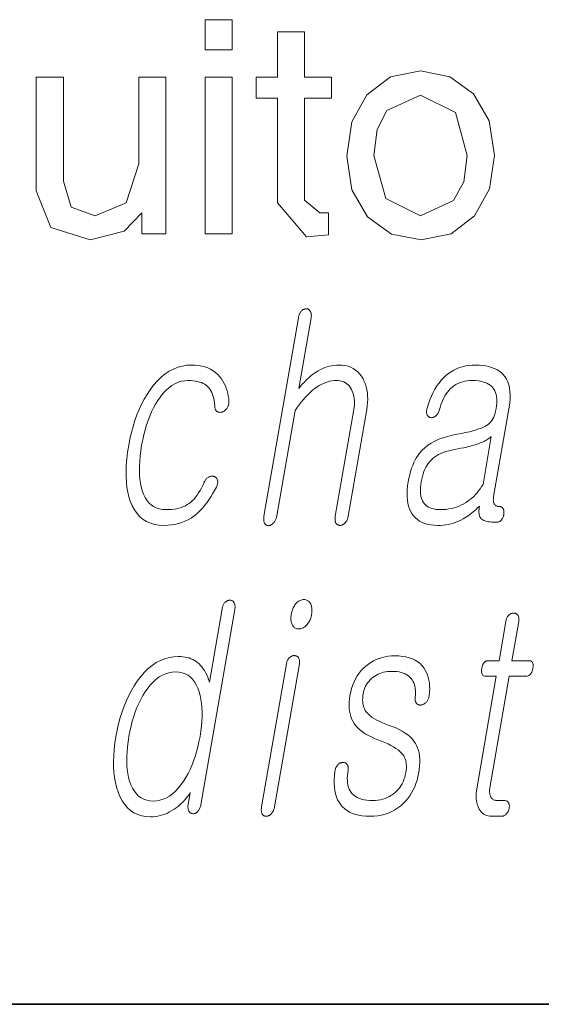
# Model space of a CAD drawing. Extents: x 0 to 218, y 0 to 297.
# Drawn here: x 119 to 122, y 10 to 15 of the extents above; entities that cross this region are included whole.
import ezdxf

# ---------------------------------------------------------------- set-up
doc = ezdxf.new("R2010")
doc.units = 0

msp = doc.modelspace()

# ---------------------------------------------------------------- linework, layer by layer
at = {"color": 7, "lineweight": 35}
msp.add_line((20, 10), (200, 10), dxfattribs=at)
msp.add_line((20, 10), (200, 10), dxfattribs=at)
at = {"color": 7, "lineweight": 13}
for points in [[(119.8868, 15.44), (120.0368, 15.44), (120.0368, 15.2733), (119.8868, 15.2733)], [(120.1702, 15.0066), (120.1702, 15.1233), (120.2868, 15.1233), (120.2868, 15.3733), (120.4368, 15.3733), (120.4368, 15.1233), (120.5868, 15.1233), (120.5868, 15.0066), (120.4368, 15.0066), (120.4368, 14.4428), (120.5212, 14.3733), (120.5702, 14.3733), (120.5702, 14.2514), (120.4485, 14.24), (120.2868, 14.4285), (120.2868, 15.0066)], [(118.9535, 15.1233), (119.1035, 15.1233), (119.1035, 14.5486), (119.1474, 14.4046), (119.279, 14.3566), (119.4511, 14.4288), (119.5202, 14.6441), (119.5202, 15.1233), (119.6702, 15.1233), (119.6702, 14.2566), (119.5368, 14.2566), (119.5368, 14.3733), (119.4392, 14.271), (119.2522, 14.2233), (119.0345, 14.2915), (118.9535, 14.4944)], [(119.8868, 15.1233), (120.0368, 15.1233), (120.0368, 14.2566), (119.8868, 14.2566)], [(120.6702, 14.6866), (120.6981, 14.8758), (120.7819, 15.0256), (120.9119, 15.1239), (121.0785, 15.1566), (121.2411, 15.1249), (121.372, 15.0298), (121.4581, 14.8813), (121.4868, 14.69), (121.4591, 14.5062), (121.3759, 14.3559), (121.247, 14.2564), (121.0819, 14.2233), (120.9177, 14.2552), (120.7858, 14.3509), (120.6991, 14.4992)], [(120.8202, 14.69), (120.8866, 14.4522), (121.0785, 14.3566), (121.2613, 14.4402), (121.3179, 14.5449), (121.3368, 14.69), (121.2712, 14.9277), (121.0785, 15.0233), (120.8915, 14.9374), (120.838, 14.8326)], [(120.4029, 13.793), (120.2126, 12.6972), (120.2118, 12.6923), (120.2113, 12.6877), (120.2111, 12.6832), (120.2111, 12.679), (120.2113, 12.675), (120.2117, 12.6713), (120.2125, 12.6677), (120.2134, 12.6644), (120.2146, 12.6612), (120.216, 12.6583), (120.2177, 12.6557), (120.2195, 12.6533), (120.2214, 12.6512), (120.2234, 12.6494), (120.2256, 12.6478), (120.2279, 12.6466), (120.2304, 12.6456), (120.233, 12.6449), (120.2357, 12.6445), (120.2386, 12.6443), (120.2414, 12.6447), (120.2441, 12.6454), (120.2468, 12.6462), (120.2495, 12.6473), (120.2521, 12.6486), (120.2548, 12.6501), (120.2573, 12.6518), (120.2599, 12.6538), (120.2624, 12.6559), (120.2649, 12.6583), (120.2676, 12.6615), (120.2701, 12.6649), (120.2725, 12.6685), (120.2746, 12.6722), (120.2765, 12.6762), (120.2783, 12.6803), (120.2798, 12.6847), (120.2812, 12.6892), (120.2823, 12.6939), (120.2833, 12.6987), (120.3845, 13.2816), (120.3957, 13.2974), (120.4068, 13.3124), (120.4179, 13.3265), (120.429, 13.3398), (120.44, 13.3524), (120.4509, 13.3641), (120.4618, 13.375), (120.4727, 13.3851), (120.4834, 13.3944), (120.4942, 13.4029), (120.5059, 13.4111), (120.5177, 13.4185), (120.5294, 13.4251), (120.5412, 13.4307), (120.553, 13.4355), (120.5648, 13.4394), (120.5766, 13.4425), (120.5883, 13.4447), (120.6002, 13.446), (120.612, 13.4464), (120.6235, 13.4459), (120.6343, 13.4444), (120.6444, 13.4419), (120.6539, 13.4384), (120.6627, 13.434), (120.6708, 13.4285), (120.6782, 13.422), (120.685, 13.4146), (120.6911, 13.4061), (120.6965, 13.3967), (120.701, 13.3877), (120.7048, 13.3783), (120.7078, 13.3684), (120.7102, 13.3581), (120.7118, 13.3473), (120.7127, 13.336), (120.7129, 13.3243), (120.7124, 13.3121), (120.7111, 13.2994), (120.7092, 13.2863), (120.6069, 12.6972), (120.6062, 12.6926), (120.6057, 12.6882), (120.6055, 12.6839), (120.6055, 12.6798), (120.6057, 12.6758), (120.6062, 12.672), (120.6069, 12.6683), (120.6078, 12.6648), (120.6089, 12.6615), (120.6103, 12.6583), (120.612, 12.656), (120.6138, 12.6538), (120.6158, 12.652), (120.6179, 12.6504), (120.6201, 12.649), (120.6224, 12.6479), (120.6249, 12.647), (120.6275, 12.6464), (120.6303, 12.646), (120.6332, 12.6459), (120.6361, 12.646), (120.639, 12.6464), (120.6418, 12.647), (120.6446, 12.6479), (120.6474, 12.649), (120.65, 12.6504), (120.6527, 12.652), (120.6553, 12.6538), (120.6578, 12.656), (120.6603, 12.6583), (120.663, 12.6615), (120.6656, 12.6648), (120.6679, 12.6683), (120.67, 12.672), (120.6719, 12.6758), (120.6736, 12.6798), (120.6751, 12.6839), (120.6764, 12.6882), (120.6775, 12.6926), (120.6784, 12.6972), (120.7807, 13.2863), (120.7837, 13.3062), (120.7855, 13.3254), (120.7863, 13.344), (120.7859, 13.3619), (120.7844, 13.3792), (120.7818, 13.3958), (120.778, 13.4118), (120.7732, 13.4271), (120.7672, 13.4417), (120.7602, 13.4557), (120.7514, 13.4702), (120.7416, 13.4831), (120.7308, 13.4946), (120.719, 13.5045), (120.7062, 13.5129), (120.6923, 13.5197), (120.6775, 13.525), (120.6616, 13.5288), (120.6447, 13.5311), (120.6268, 13.5319), (120.6137, 13.5315), (120.6007, 13.5303), (120.5878, 13.5284), (120.575, 13.5257), (120.5623, 13.5222), (120.5498, 13.5179), (120.5374, 13.5129), (120.525, 13.507), (120.5128, 13.5004), (120.5008, 13.493), (120.4913, 13.4865), (120.4818, 13.4795), (120.4723, 13.4719), (120.4628, 13.4637), (120.4532, 13.455), (120.4437, 13.4457), (120.4342, 13.4358), (120.4247, 13.4254), (120.4151, 13.4144), (120.4056, 13.4029), (120.4733, 13.793), (120.474, 13.7976), (120.4744, 13.802), (120.4746, 13.8062), (120.4745, 13.8102), (120.4741, 13.814), (120.4735, 13.8177), (120.4726, 13.8211), (120.4715, 13.8244), (120.4701, 13.8274), (120.4684, 13.8303), (120.4668, 13.8327), (120.465, 13.8348), (120.4631, 13.8367), (120.4611, 13.8383), (120.459, 13.8397), (120.4567, 13.8408), (120.4544, 13.8417), (120.452, 13.8423), (120.4494, 13.8427), (120.4467, 13.8428), (120.4438, 13.8427), (120.4409, 13.8423), (120.4381, 13.8417), (120.4353, 13.8408), (120.4326, 13.8397), (120.4299, 13.8383), (120.4272, 13.8367), (120.4246, 13.8348), (120.4221, 13.8327), (120.4196, 13.8303), (120.4171, 13.8274), (120.4149, 13.8244), (120.4128, 13.8211), (120.4108, 13.8177), (120.4091, 13.814), (120.4075, 13.8102), (120.4061, 13.8062), (120.4048, 13.802), (120.4038, 13.7976)], [(119.8132, 13.5319), (119.8328, 13.5312), (119.8515, 13.5293), (119.8693, 13.526), (119.8862, 13.5214), (119.9022, 13.5156), (119.9173, 13.5084), (119.9315, 13.4999), (119.9449, 13.4901), (119.9574, 13.479), (119.9689, 13.4666), (119.9777, 13.4552), (119.9856, 13.4432), (119.9927, 13.4307), (119.999, 13.4176), (120.0044, 13.404), (120.0089, 13.3899), (120.0127, 13.3753), (120.0155, 13.3602), (120.0176, 13.3445), (120.0188, 13.3283), (120.0186, 13.3243), (120.0183, 13.3204), (120.0177, 13.3166), (120.0168, 13.3128), (120.0158, 13.3092), (120.0145, 13.3057), (120.0129, 13.3023), (120.0111, 13.2989), (120.0091, 13.2957), (120.0069, 13.2925), (120.0047, 13.2895), (120.0024, 13.2867), (120.0001, 13.2842), (119.9976, 13.2818), (119.995, 13.2797), (119.9923, 13.2778), (119.9896, 13.2761), (119.9867, 13.2746), (119.9837, 13.2734), (119.9807, 13.2723), (119.9774, 13.2715), (119.9742, 13.2709), (119.9711, 13.2706), (119.9682, 13.2706), (119.9653, 13.2708), (119.9626, 13.2712), (119.96, 13.2719), (119.9575, 13.2728), (119.9551, 13.274), (119.9528, 13.2754), (119.9503, 13.2774), (119.9481, 13.2796), (119.9461, 13.2821), (119.9444, 13.2849), (119.943, 13.2879), (119.9419, 13.2911), (119.941, 13.2946), (119.9404, 13.2983), (119.9401, 13.3023), (119.94, 13.3065), (119.9388, 13.3207), (119.937, 13.3342), (119.9346, 13.3468), (119.9316, 13.3587), (119.928, 13.3698), (119.9238, 13.3802), (119.9189, 13.3897), (119.9134, 13.3985), (119.9074, 13.4065), (119.9007, 13.4138), (119.8933, 13.42), (119.8851, 13.4255), (119.8763, 13.4304), (119.8667, 13.4347), (119.8564, 13.4382), (119.8453, 13.4412), (119.8335, 13.4435), (119.821, 13.4451), (119.8078, 13.4461), (119.7939, 13.4464), (119.7748, 13.4453), (119.7562, 13.442), (119.7382, 13.4365), (119.7206, 13.4287), (119.7036, 13.4188), (119.687, 13.4067), (119.671, 13.3923), (119.6554, 13.3758), (119.6404, 13.357), (119.6258, 13.336), (119.6136, 13.3162), (119.602, 13.2953), (119.5912, 13.2733), (119.5811, 13.2502), (119.5718, 13.2261), (119.5632, 13.2008), (119.5554, 13.1745), (119.5483, 13.147), (119.5419, 13.1185), (119.5363, 13.0889), (119.5316, 13.0587), (119.5279, 13.0296), (119.5254, 13.0017), (119.524, 12.975), (119.5238, 12.9494), (119.5246, 12.9249), (119.5266, 12.9016), (119.5298, 12.8795), (119.5341, 12.8585), (119.5395, 12.8386), (119.5467, 12.8185), (119.5552, 12.8006), (119.565, 12.7847), (119.5761, 12.771), (119.5885, 12.7594), (119.6022, 12.7498), (119.6172, 12.7424), (119.6335, 12.7372), (119.6511, 12.734), (119.67, 12.7329), (119.6858, 12.7333), (119.7009, 12.7343), (119.7154, 12.736), (119.7293, 12.7384), (119.7425, 12.7415), (119.755, 12.7452), (119.7669, 12.7497), (119.7781, 12.7548), (119.7887, 12.7606), (119.7986, 12.7671), (119.8081, 12.7744), (119.8173, 12.7827), (119.8262, 12.7918), (119.8348, 12.8019), (119.8432, 12.813), (119.8513, 12.825), (119.8592, 12.8379), (119.8668, 12.8517), (119.8741, 12.8665), (119.8811, 12.8822), (119.8828, 12.8864), (119.8848, 12.8904), (119.8869, 12.8941), (119.8892, 12.8976), (119.8917, 12.9008), (119.8944, 12.9038), (119.8972, 12.9065), (119.9003, 12.909), (119.9035, 12.9113), (119.9069, 12.9132), (119.9099, 12.9147), (119.9129, 12.9159), (119.9158, 12.9168), (119.9188, 12.9175), (119.9217, 12.9179), (119.9246, 12.9181), (119.9274, 12.918), (119.9303, 12.9177), (119.9331, 12.9172), (119.9359, 12.9164), (119.9388, 12.9153), (119.9415, 12.9141), (119.944, 12.9126), (119.9462, 12.9109), (119.9482, 12.909), (119.9501, 12.9068), (119.9516, 12.9045), (119.953, 12.9019), (119.9542, 12.8991), (119.9551, 12.8961), (119.956, 12.893), (119.9566, 12.8896), (119.9568, 12.8861), (119.9567, 12.8825), (119.9563, 12.8787), (119.9556, 12.8747), (119.9546, 12.8706), (119.9532, 12.8663), (119.9515, 12.8619), (119.9495, 12.8573), (119.9392, 12.8382), (119.9288, 12.82), (119.9183, 12.8029), (119.9076, 12.7867), (119.8968, 12.7714), (119.8859, 12.7571), (119.8748, 12.7438), (119.8636, 12.7314), (119.8523, 12.72), (119.8409, 12.7096), (119.8254, 12.6975), (119.8094, 12.6867), (119.7927, 12.6771), (119.7755, 12.6688), (119.7576, 12.6618), (119.7392, 12.6561), (119.7201, 12.6516), (119.7005, 12.6484), (119.6802, 12.6465), (119.6594, 12.6459), (119.6328, 12.6472), (119.608, 12.6512), (119.5849, 12.6579), (119.5637, 12.6673), (119.5442, 12.6793), (119.5265, 12.694), (119.5106, 12.7114), (119.4964, 12.7314), (119.4841, 12.7542), (119.4735, 12.7796), (119.4658, 12.8036), (119.4596, 12.8292), (119.455, 12.8562), (119.4518, 12.8848), (119.4501, 12.9148), (119.45, 12.9463), (119.4514, 12.9793), (119.4542, 13.0138), (119.4586, 13.0498), (119.4645, 13.0873), (119.4715, 13.1237), (119.4795, 13.1588), (119.4886, 13.1927), (119.4988, 13.2254), (119.5101, 13.2568), (119.5225, 13.2869), (119.5359, 13.3158), (119.5504, 13.3435), (119.566, 13.3699), (119.5827, 13.3951), (119.6026, 13.4211), (119.6232, 13.4444), (119.6444, 13.4649), (119.6664, 13.4827), (119.6891, 13.4977), (119.7125, 13.51), (119.7367, 13.5196), (119.7615, 13.5264), (119.787, 13.5305)], [(121.3824, 13.5319), (121.3636, 13.5313), (121.3454, 13.5296), (121.3276, 13.5267), (121.3105, 13.5227), (121.2939, 13.5175), (121.2778, 13.5112), (121.2623, 13.5037), (121.2473, 13.4951), (121.2329, 13.4853), (121.2191, 13.4744), (121.2055, 13.4617), (121.1926, 13.4478), (121.1805, 13.4327), (121.169, 13.4164), (121.1582, 13.399), (121.1482, 13.3804), (121.1388, 13.3606), (121.1302, 13.3396), (121.1223, 13.3174), (121.115, 13.2941), (121.1137, 13.2895), (121.1126, 13.2851), (121.1119, 13.2809), (121.1115, 13.2769), (121.1114, 13.2731), (121.1116, 13.2694), (121.1121, 13.266), (121.1129, 13.2627), (121.114, 13.2597), (121.1154, 13.2568), (121.1168, 13.2541), (121.1183, 13.2517), (121.12, 13.2495), (121.1218, 13.2476), (121.1237, 13.2459), (121.1258, 13.2445), (121.128, 13.2433), (121.1303, 13.2423), (121.1328, 13.2417), (121.1354, 13.2412), (121.1383, 13.241), (121.1411, 13.2411), (121.1439, 13.2414), (121.1466, 13.242), (121.1493, 13.2428), (121.1519, 13.2438), (121.1545, 13.2451), (121.1571, 13.2467), (121.1596, 13.2485), (121.162, 13.2505), (121.1648, 13.2528), (121.1674, 13.2553), (121.1699, 13.2579), (121.1721, 13.2607), (121.1742, 13.2638), (121.1762, 13.267), (121.1779, 13.2704), (121.1795, 13.2739), (121.1809, 13.2777), (121.1822, 13.2816), (121.1862, 13.2968), (121.1907, 13.3112), (121.1956, 13.3249), (121.201, 13.3378), (121.2068, 13.35), (121.2131, 13.3615), (121.2198, 13.3722), (121.2269, 13.3821), (121.2345, 13.3913), (121.2425, 13.3998), (121.2521, 13.4086), (121.2624, 13.4166), (121.2732, 13.4236), (121.2847, 13.4296), (121.2968, 13.4347), (121.3095, 13.4389), (121.3228, 13.4422), (121.3368, 13.4445), (121.3513, 13.4459), (121.3665, 13.4464), (121.3819, 13.446), (121.3964, 13.4448), (121.41, 13.4428), (121.4226, 13.4399), (121.4343, 13.4363), (121.4451, 13.4319), (121.4549, 13.4266), (121.4638, 13.4205), (121.4717, 13.4137), (121.4787, 13.406), (121.4845, 13.3978), (121.4893, 13.389), (121.4932, 13.3793), (121.4963, 13.3689), (121.4985, 13.3578), (121.4998, 13.3459), (121.5002, 13.3333), (121.4998, 13.3199), (121.4985, 13.3058), (121.4963, 13.291), (121.4937, 13.278), (121.4906, 13.2659), (121.4869, 13.2546), (121.4827, 13.2442), (121.478, 13.2346), (121.4727, 13.2259), (121.4669, 13.218), (121.4605, 13.2109), (121.4537, 13.2046), (121.4463, 13.1993), (121.4374, 13.194), (121.4269, 13.1888), (121.4146, 13.1837), (121.4007, 13.1786), (121.385, 13.1736), (121.3676, 13.1687), (121.3485, 13.1638), (121.3276, 13.159), (121.3051, 13.1542), (121.2808, 13.1495), (121.2533, 13.1443), (121.2272, 13.1379), (121.2027, 13.1303), (121.1796, 13.1217), (121.1581, 13.1118), (121.138, 13.1008), (121.1195, 13.0887), (121.1025, 13.0754), (121.087, 13.061), (121.073, 13.0454), (121.0643, 13.0337), (121.0561, 13.0211), (121.0484, 13.0076), (121.0414, 12.9931), (121.0348, 12.9777), (121.0288, 12.9614), (121.0233, 12.9442), (121.0184, 12.926), (121.014, 12.9069), (121.0102, 12.8868), (121.0069, 12.8646), (121.0047, 12.8435), (121.0038, 12.8234), (121.0041, 12.8042), (121.0055, 12.7862), (121.0082, 12.7691), (121.0121, 12.7531), (121.0171, 12.7381), (121.0234, 12.7241), (121.0308, 12.7112), (121.0396, 12.6988), (121.0497, 12.6877), (121.0609, 12.6779), (121.0734, 12.6694), (121.0871, 12.6622), (121.102, 12.6563), (121.1182, 12.6518), (121.1356, 12.6485), (121.1542, 12.6465), (121.174, 12.6459), (121.1889, 12.6462), (121.2036, 12.6473), (121.2182, 12.6491), (121.2325, 12.6516), (121.2466, 12.6548), (121.2605, 12.6588), (121.2743, 12.6634), (121.2878, 12.6688), (121.3012, 12.6748), (121.3143, 12.6816), (121.3238, 12.6871), (121.3332, 12.693), (121.3425, 12.6992), (121.3516, 12.7058), (121.3606, 12.7127), (121.3695, 12.7201), (121.3783, 12.7278), (121.387, 12.7359), (121.3956, 12.7443), (121.404, 12.7531), (121.4026, 12.7438), (121.4017, 12.735), (121.4013, 12.7267), (121.4014, 12.7191), (121.402, 12.7119), (121.4031, 12.7054), (121.4047, 12.6994), (121.4068, 12.6939), (121.4095, 12.6891), (121.4126, 12.6847), (121.4173, 12.6806), (121.4228, 12.6769), (121.4292, 12.6736), (121.4365, 12.6708), (121.4447, 12.6684), (121.4537, 12.6665), (121.4636, 12.6649), (121.4744, 12.6639), (121.4861, 12.6632), (121.4986, 12.663), (121.5017, 12.6631), (121.5048, 12.6635), (121.5077, 12.6642), (121.5106, 12.6652), (121.5134, 12.6665), (121.5161, 12.668), (121.5187, 12.6698), (121.5212, 12.6719), (121.5237, 12.6743), (121.526, 12.677), (121.528, 12.6795), (121.5298, 12.6821), (121.5314, 12.6849), (121.5329, 12.6877), (121.5343, 12.6906), (121.5356, 12.6936), (121.5367, 12.6967), (121.5376, 12.6999), (121.5384, 12.7031), (121.5391, 12.7065), (121.5394, 12.7102), (121.5396, 12.7137), (121.5396, 12.7171), (121.5395, 12.7204), (121.5392, 12.7236), (121.5388, 12.7267), (121.5382, 12.7296), (121.5374, 12.7324), (121.5365, 12.735), (121.5354, 12.7376), (121.5339, 12.74), (121.5323, 12.7421), (121.5306, 12.7439), (121.5288, 12.7456), (121.5268, 12.7469), (121.5247, 12.748), (121.5224, 12.7489), (121.52, 12.7495), (121.5175, 12.7499), (121.5148, 12.75), (121.5108, 12.7502), (121.5071, 12.7507), (121.5036, 12.7514), (121.5004, 12.7525), (121.4973, 12.7539), (121.4945, 12.7556), (121.492, 12.7576), (121.4896, 12.76), (121.4876, 12.7626), (121.4857, 12.7656), (121.4843, 12.7685), (121.4831, 12.7717), (121.4821, 12.7751), (121.4815, 12.7788), (121.481, 12.7827), (121.4808, 12.7868), (121.4809, 12.7913), (121.4812, 12.7959), (121.4817, 12.8008), (121.4825, 12.806), (121.5681, 13.2987), (121.5716, 13.3227), (121.5735, 13.3453), (121.5739, 13.3667), (121.5728, 13.3868), (121.5701, 13.4056), (121.5659, 13.4231), (121.5602, 13.4394), (121.5529, 13.4544), (121.5441, 13.4681), (121.5337, 13.4806), (121.5234, 13.4903), (121.512, 13.4991), (121.4995, 13.5068), (121.486, 13.5134), (121.4714, 13.5191), (121.4557, 13.5237), (121.439, 13.5273), (121.4212, 13.5298), (121.4024, 13.5314)], [(121.4237, 12.8728), (121.416, 12.8604), (121.408, 12.8485), (121.3996, 12.8371), (121.3909, 12.8263), (121.3817, 12.8161), (121.3722, 12.8064), (121.3623, 12.7973), (121.352, 12.7888), (121.3413, 12.7808), (121.3303, 12.7733), (121.3176, 12.7657), (121.3046, 12.7588), (121.2912, 12.7527), (121.2776, 12.7475), (121.2636, 12.743), (121.2494, 12.7394), (121.2348, 12.7366), (121.2199, 12.7345), (121.2047, 12.7333), (121.1892, 12.7329), (121.1757, 12.7333), (121.1632, 12.7345), (121.1515, 12.7366), (121.1406, 12.7394), (121.1307, 12.743), (121.1216, 12.7475), (121.1134, 12.7527), (121.106, 12.7588), (121.0995, 12.7657), (121.0939, 12.7733), (121.0892, 12.7812), (121.0853, 12.7898), (121.0822, 12.7992), (121.0798, 12.8094), (121.0782, 12.8204), (121.0774, 12.8321), (121.0773, 12.8446), (121.078, 12.8579), (121.0795, 12.872), (121.0818, 12.8868), (121.0848, 12.9023), (121.0884, 12.917), (121.0925, 12.9309), (121.0972, 12.944), (121.1024, 12.9564), (121.1082, 12.968), (121.1145, 12.9788), (121.1213, 12.9888), (121.1287, 12.998), (121.1367, 13.0065), (121.1457, 13.0149), (121.1556, 13.0228), (121.1664, 13.0301), (121.1781, 13.0368), (121.1907, 13.043), (121.2043, 13.0487), (121.2187, 13.0537), (121.234, 13.0582), (121.2502, 13.0622), (121.2674, 13.0656), (121.2846, 13.0687), (121.3011, 13.072), (121.3169, 13.0753), (121.332, 13.0788), (121.3464, 13.0823), (121.3601, 13.0859), (121.373, 13.0896), (121.3853, 13.0934), (121.3968, 13.0973), (121.4077, 13.1013), (121.416, 13.1048), (121.4238, 13.1082), (121.4312, 13.1117), (121.4381, 13.1153), (121.4445, 13.1188), (121.4505, 13.1224), (121.4559, 13.126), (121.4609, 13.1297), (121.4655, 13.1334), (121.4695, 13.1371)], [(120.0513, 12.1815), (120.052, 12.1864), (120.0525, 12.191), (120.0527, 12.1954), (120.0526, 12.1997), (120.0523, 12.2036), (120.0517, 12.2074), (120.0509, 12.211), (120.0497, 12.2143), (120.0484, 12.2175), (120.0467, 12.2204), (120.045, 12.2227), (120.0433, 12.2248), (120.0414, 12.2267), (120.0394, 12.2283), (120.0372, 12.2297), (120.035, 12.2308), (120.0327, 12.2317), (120.0302, 12.2323), (120.0277, 12.2327), (120.025, 12.2328), (120.0221, 12.2327), (120.0192, 12.2324), (120.0164, 12.2318), (120.0136, 12.2311), (120.0109, 12.2301), (120.0082, 12.2289), (120.0056, 12.2275), (120.0031, 12.2258), (120.0006, 12.224), (119.9981, 12.2219), (119.9957, 12.219), (119.9934, 12.2159), (119.9913, 12.2127), (119.9894, 12.2092), (119.9876, 12.2056), (119.986, 12.2018), (119.9846, 12.1978), (119.9834, 12.1936), (119.9823, 12.1892), (119.9814, 12.1846), (119.9112, 11.7805), (119.9065, 11.7947), (119.9014, 11.8081), (119.8959, 11.8208), (119.8899, 11.8327), (119.8836, 11.8438), (119.8768, 11.8541), (119.8697, 11.8637), (119.8621, 11.8725), (119.8541, 11.8805), (119.8458, 11.8877), (119.8372, 11.8942), (119.8281, 11.9), (119.8186, 11.9052), (119.8087, 11.9096), (119.7982, 11.9134), (119.7874, 11.9164), (119.776, 11.9188), (119.7642, 11.9205), (119.7519, 11.9216), (119.7392, 11.9219), (119.7134, 11.9205), (119.6883, 11.9164), (119.6639, 11.9096), (119.6401, 11.9), (119.6171, 11.8877), (119.5947, 11.8727), (119.573, 11.8549), (119.552, 11.8344), (119.5317, 11.8111), (119.5121, 11.7851), (119.4954, 11.7602), (119.4799, 11.7341), (119.4654, 11.7066), (119.452, 11.6779), (119.4397, 11.6479), (119.4284, 11.6167), (119.4182, 11.5842), (119.4091, 11.5503), (119.4011, 11.5153), (119.3941, 11.4789), (119.3885, 11.4428), (119.3844, 11.408), (119.3818, 11.3745), (119.3807, 11.3421), (119.3812, 11.311), (119.3831, 11.2812), (119.3866, 11.2526), (119.3915, 11.2252), (119.398, 11.1991), (119.406, 11.1742), (119.4165, 11.148), (119.4287, 11.1244), (119.4426, 11.1037), (119.4581, 11.0857), (119.4752, 11.0705), (119.4939, 11.058), (119.5143, 11.0484), (119.5364, 11.0414), (119.56, 11.0373), (119.5854, 11.0359), (119.5989, 11.0363), (119.6124, 11.0376), (119.6258, 11.0397), (119.6391, 11.0426), (119.6522, 11.0464), (119.6653, 11.051), (119.6783, 11.0565), (119.6911, 11.0628), (119.7039, 11.0699), (119.7165, 11.0779), (119.7271, 11.0855), (119.7374, 11.0935), (119.7472, 11.1018), (119.7567, 11.1105), (119.7658, 11.1195), (119.7744, 11.1288), (119.7827, 11.1385), (119.7906, 11.1485), (119.7981, 11.1589), (119.8051, 11.1696), (119.7935, 11.1027), (119.7929, 11.0985), (119.7925, 11.0943), (119.7923, 11.0904), (119.7924, 11.0866), (119.7927, 11.0829), (119.7932, 11.0794), (119.7939, 11.0761), (119.7949, 11.0729), (119.7961, 11.0699), (119.7976, 11.067), (119.7992, 11.0646), (119.801, 11.0625), (119.8029, 11.0605), (119.8049, 11.0588), (119.8069, 11.0573), (119.8091, 11.056), (119.8114, 11.0549), (119.8139, 11.0541), (119.8164, 11.0534), (119.819, 11.053), (119.8219, 11.0531), (119.8248, 11.0534), (119.8275, 11.054), (119.8302, 11.0547), (119.8328, 11.0557), (119.8354, 11.0569), (119.8378, 11.0583), (119.8402, 11.06), (119.8425, 11.0618), (119.8447, 11.0639), (119.8474, 11.0668), (119.8499, 11.0699), (119.8523, 11.0733), (119.8544, 11.0768), (119.8564, 11.0806), (119.8583, 11.0846), (119.86, 11.0888), (119.8615, 11.0932), (119.8628, 11.0979), (119.864, 11.1027)], [(120.4335, 12.2359), (120.4281, 12.2357), (120.4229, 12.2349), (120.4178, 12.2337), (120.4129, 12.2319), (120.4082, 12.2297), (120.4037, 12.2269), (120.3993, 12.2237), (120.3951, 12.22), (120.391, 12.2158), (120.3871, 12.211), (120.3837, 12.2063), (120.3805, 12.2013), (120.3775, 12.1961), (120.3748, 12.1906), (120.3723, 12.185), (120.3701, 12.1791), (120.3681, 12.1731), (120.3663, 12.1668), (120.3648, 12.1602), (120.3635, 12.1535), (120.3625, 12.1471), (120.3618, 12.1409), (120.3615, 12.1349), (120.3614, 12.1291), (120.3617, 12.1236), (120.3623, 12.1183), (120.3631, 12.1132), (120.3643, 12.1083), (120.3658, 12.1036), (120.3677, 12.0991), (120.3699, 12.0944), (120.3725, 12.0902), (120.3754, 12.0864), (120.3787, 12.0832), (120.3823, 12.0805), (120.3863, 12.0782), (120.3905, 12.0765), (120.3951, 12.0752), (120.4001, 12.0745), (120.4054, 12.0742), (120.4106, 12.0745), (120.4156, 12.0752), (120.4205, 12.0765), (120.4253, 12.0782), (120.43, 12.0805), (120.4346, 12.0832), (120.4391, 12.0864), (120.4434, 12.0902), (120.4476, 12.0944), (120.4517, 12.0991), (120.4554, 12.1039), (120.4587, 12.1088), (120.4618, 12.1138), (120.4647, 12.119), (120.4672, 12.1244), (120.4695, 12.1299), (120.4715, 12.1356), (120.4733, 12.1414), (120.4747, 12.1474), (120.476, 12.1535), (120.477, 12.1602), (120.4777, 12.1668), (120.478, 12.1731), (120.4781, 12.1791), (120.4777, 12.185), (120.4771, 12.1906), (120.4761, 12.1961), (120.4748, 12.2013), (120.4732, 12.2063), (120.4712, 12.211), (120.4687, 12.2158), (120.466, 12.22), (120.4629, 12.2237), (120.4596, 12.2269), (120.456, 12.2297), (120.452, 12.2319), (120.4478, 12.2337), (120.4433, 12.2349), (120.4385, 12.2357)], [(121.5498, 12.1147), (121.5123, 11.8986), (121.4509, 11.8986), (121.4459, 11.8982), (121.4412, 11.8969), (121.4369, 11.8948), (121.433, 11.8919), (121.4295, 11.8881), (121.4264, 11.8835), (121.4236, 11.878), (121.4212, 11.8717), (121.4192, 11.8646), (121.4175, 11.8566), (121.4163, 11.8484), (121.4158, 11.841), (121.416, 11.8344), (121.4169, 11.8288), (121.4184, 11.824), (121.4206, 11.8201), (121.4234, 11.817), (121.427, 11.8148), (121.4312, 11.8135), (121.4361, 11.8131), (121.4974, 11.8131), (121.3892, 11.1898), (121.3874, 11.1779), (121.3862, 11.1663), (121.3856, 11.1551), (121.3857, 11.1443), (121.3863, 11.1338), (121.3876, 11.1238), (121.3894, 11.1141), (121.3919, 11.1047), (121.395, 11.0958), (121.3987, 11.0872), (121.4032, 11.078), (121.4084, 11.0699), (121.4142, 11.0626), (121.4206, 11.0564), (121.4276, 11.0511), (121.4353, 11.0467), (121.4435, 11.0433), (121.4524, 11.0409), (121.462, 11.0395), (121.4721, 11.039), (121.5255, 11.039), (121.5287, 11.0392), (121.5317, 11.0396), (121.5348, 11.0403), (121.5377, 11.0413), (121.5406, 11.0425), (121.5434, 11.044), (121.5462, 11.0459), (121.5489, 11.048), (121.5515, 11.0503), (121.5541, 11.053), (121.5562, 11.0555), (121.5582, 11.0582), (121.5601, 11.0609), (121.5618, 11.0637), (121.5632, 11.0666), (121.5646, 11.0696), (121.5658, 11.0727), (121.5668, 11.0759), (121.5676, 11.0792), (121.5683, 11.0825), (121.5688, 11.0862), (121.5692, 11.0897), (121.5693, 11.0932), (121.5693, 11.0965), (121.569, 11.0996), (121.5685, 11.1027), (121.5678, 11.1056), (121.567, 11.1084), (121.5659, 11.1111), (121.5646, 11.1136), (121.5629, 11.116), (121.5611, 11.1181), (121.5591, 11.12), (121.5569, 11.1216), (121.5546, 11.1229), (121.5521, 11.1241), (121.5495, 11.1249), (121.5467, 11.1256), (121.5437, 11.1259), (121.5406, 11.1261), (121.4997, 11.1261), (121.4949, 11.1263), (121.4903, 11.127), (121.4861, 11.1282), (121.4822, 11.1298), (121.4786, 11.1319), (121.4753, 11.1345), (121.4723, 11.1375), (121.4696, 11.141), (121.4672, 11.1449), (121.4651, 11.1494), (121.4636, 11.1532), (121.4624, 11.1572), (121.4614, 11.1614), (121.4607, 11.1658), (121.4603, 11.1704), (121.4601, 11.1751), (121.4601, 11.1801), (121.4604, 11.1852), (121.461, 11.1905), (121.4619, 11.196), (121.569, 11.8131), (121.6622, 11.8131), (121.6679, 11.8135), (121.6731, 11.8148), (121.6779, 11.817), (121.6823, 11.8201), (121.6862, 11.824), (121.6897, 11.8288), (121.6928, 11.8344), (121.6954, 11.841), (121.6976, 11.8484), (121.6993, 11.8566), (121.7004, 11.8646), (121.7007, 11.8717), (121.7004, 11.878), (121.6992, 11.8835), (121.6974, 11.8881), (121.6948, 11.8919), (121.6915, 11.8948), (121.6874, 11.8969), (121.6826, 11.8982), (121.677, 11.8986), (121.5839, 11.8986), (121.6214, 12.1147), (121.6221, 12.1192), (121.6225, 12.1236), (121.6226, 12.1277), (121.6225, 12.1316), (121.6221, 12.1353), (121.6215, 12.1387), (121.6206, 12.142), (121.6194, 12.145), (121.618, 12.1478), (121.6162, 12.1504), (121.6145, 12.1525), (121.6126, 12.1543), (121.6107, 12.156), (121.6085, 12.1574), (121.6063, 12.1586), (121.6039, 12.1596), (121.6014, 12.1603), (121.5988, 12.1609), (121.596, 12.1612), (121.5931, 12.1613), (121.5902, 12.1612), (121.5873, 12.1609), (121.5845, 12.1603), (121.5817, 12.1596), (121.579, 12.1586), (121.5764, 12.1574), (121.5738, 12.156), (121.5712, 12.1543), (121.5687, 12.1525), (121.5662, 12.1504), (121.5638, 12.1478), (121.5616, 12.145), (121.5596, 12.142), (121.5577, 12.1387), (121.5559, 12.1353), (121.5544, 12.1316), (121.553, 12.1277), (121.5518, 12.1236), (121.5507, 12.1192)], [(120.3367, 11.8815), (120.1993, 11.0903), (120.1986, 11.0857), (120.1981, 11.0813), (120.1979, 11.077), (120.1979, 11.0729), (120.1981, 11.0689), (120.1986, 11.0651), (120.1993, 11.0615), (120.2002, 11.058), (120.2014, 11.0546), (120.2028, 11.0514), (120.2045, 11.0491), (120.2063, 11.047), (120.2082, 11.0451), (120.2103, 11.0435), (120.2125, 11.0421), (120.2149, 11.041), (120.2174, 11.0401), (120.22, 11.0395), (120.2227, 11.0391), (120.2256, 11.039), (120.2285, 11.0392), (120.2314, 11.0396), (120.2343, 11.0403), (120.2371, 11.0413), (120.2399, 11.0425), (120.2426, 11.044), (120.2453, 11.0459), (120.2479, 11.048), (120.2505, 11.0503), (120.253, 11.053), (120.2557, 11.0559), (120.2582, 11.059), (120.2604, 11.0622), (120.2625, 11.0657), (120.2644, 11.0693), (120.2661, 11.0731), (120.2676, 11.0772), (120.2689, 11.0814), (120.27, 11.0857), (120.2709, 11.0903), (120.4083, 11.8815), (120.4089, 11.8858), (120.4093, 11.8898), (120.4094, 11.8937), (120.4092, 11.8974), (120.4088, 11.9009), (120.4081, 11.9043), (120.4072, 11.9074), (120.406, 11.9103), (120.4046, 11.9131), (120.4028, 11.9157), (120.4011, 11.9178), (120.3993, 11.9196), (120.3973, 11.9212), (120.3952, 11.9227), (120.3929, 11.9239), (120.3905, 11.9248), (120.388, 11.9256), (120.3854, 11.9261), (120.3826, 11.9265), (120.3797, 11.9266), (120.3768, 11.9265), (120.3739, 11.9261), (120.3711, 11.9255), (120.3683, 11.9246), (120.3656, 11.9235), (120.3629, 11.9221), (120.3602, 11.9205), (120.3576, 11.9186), (120.3551, 11.9165), (120.3526, 11.9141), (120.3502, 11.9119), (120.3481, 11.9094), (120.3461, 11.9066), (120.3442, 11.9037), (120.3426, 11.9005), (120.341, 11.8972), (120.3397, 11.8936), (120.3385, 11.8898), (120.3375, 11.8857)], [(120.9351, 11.925), (120.917, 11.9245), (120.8993, 11.9228), (120.8822, 11.92), (120.8656, 11.9161), (120.8494, 11.911), (120.8338, 11.9049), (120.8188, 11.8976), (120.8042, 11.8892), (120.7901, 11.8797), (120.7765, 11.8691), (120.763, 11.8568), (120.7504, 11.8436), (120.739, 11.8296), (120.7285, 11.8146), (120.7192, 11.7987), (120.7108, 11.782), (120.7035, 11.7643), (120.6973, 11.7457), (120.6921, 11.7262), (120.688, 11.7059), (120.6852, 11.687), (120.6835, 11.6689), (120.683, 11.6515), (120.6837, 11.635), (120.6854, 11.6192), (120.6883, 11.6042), (120.6924, 11.59), (120.6975, 11.5765), (120.7038, 11.5639), (120.7112, 11.552), (120.719, 11.5413), (120.728, 11.5309), (120.7382, 11.521), (120.7495, 11.5114), (120.762, 11.5022), (120.7757, 11.4934), (120.7905, 11.4849), (120.8066, 11.4769), (120.8238, 11.4691), (120.8422, 11.4618), (120.8624, 11.4543), (120.8812, 11.4466), (120.8986, 11.4387), (120.9146, 11.4307), (120.9291, 11.4226), (120.9422, 11.4142), (120.9538, 11.4058), (120.964, 11.3971), (120.9728, 11.3884), (120.9801, 11.3794), (120.9853, 11.372), (120.9897, 11.364), (120.9933, 11.3555), (120.9962, 11.3463), (120.9983, 11.3367), (120.9996, 11.3265), (121.0001, 11.3157), (120.9998, 11.3043), (120.9988, 11.2924), (120.9969, 11.2799), (120.9942, 11.2665), (120.9908, 11.2537), (120.9867, 11.2414), (120.9819, 11.2297), (120.9763, 11.2185), (120.9701, 11.2079), (120.9632, 11.1979), (120.9556, 11.1884), (120.9473, 11.1795), (120.9383, 11.1711), (120.9281, 11.1626), (120.9174, 11.1549), (120.9062, 11.1481), (120.8945, 11.1423), (120.8824, 11.1373), (120.8698, 11.1333), (120.8567, 11.1301), (120.8431, 11.1279), (120.8291, 11.1265), (120.8146, 11.1261), (120.7974, 11.1265), (120.7814, 11.1279), (120.7665, 11.1301), (120.7527, 11.1333), (120.7401, 11.1373), (120.7286, 11.1423), (120.7182, 11.1481), (120.709, 11.1549), (120.7009, 11.1626), (120.694, 11.1711), (120.6884, 11.1799), (120.6837, 11.1895), (120.6798, 11.1998), (120.6769, 11.2109), (120.6748, 11.2228), (120.6737, 11.2355), (120.6734, 11.2489), (120.674, 11.2632), (120.6754, 11.2782), (120.6778, 11.2939), (120.6782, 11.2982), (120.6784, 11.3022), (120.6783, 11.306), (120.678, 11.3096), (120.6774, 11.313), (120.6766, 11.3161), (120.6756, 11.3191), (120.6743, 11.3218), (120.6728, 11.3243), (120.671, 11.3266), (120.6692, 11.3286), (120.6674, 11.3304), (120.6654, 11.332), (120.6632, 11.3333), (120.661, 11.3343), (120.6586, 11.3352), (120.656, 11.3357), (120.6533, 11.336), (120.6505, 11.3361), (120.6476, 11.3359), (120.6447, 11.3358), (120.6418, 11.3354), (120.6391, 11.3348), (120.6363, 11.3339), (120.6337, 11.3328), (120.6311, 11.3314), (120.6286, 11.3298), (120.6262, 11.3279), (120.6239, 11.3258), (120.6216, 11.3235), (120.6189, 11.3206), (120.6165, 11.3176), (120.6143, 11.3144), (120.6123, 11.311), (120.6106, 11.3075), (120.609, 11.3039), (120.6077, 11.3001), (120.6066, 11.2961), (120.6058, 11.292), (120.6051, 11.2877), (120.6023, 11.264), (120.6008, 11.2415), (120.6006, 11.2201), (120.6017, 11.1999), (120.6042, 11.1809), (120.608, 11.1629), (120.6132, 11.1462), (120.6197, 11.1305), (120.6275, 11.1161), (120.6367, 11.1027), (120.6471, 11.0906), (120.6588, 11.0798), (120.6718, 11.0702), (120.6861, 11.062), (120.7016, 11.0549), (120.7184, 11.0492), (120.7365, 11.0447), (120.7558, 11.0416), (120.7764, 11.0396), (120.7983, 11.039), (120.8204, 11.0397), (120.8417, 11.0419), (120.8622, 11.0454), (120.8819, 11.0505), (120.9008, 11.0569), (120.9189, 11.0648), (120.9363, 11.074), (120.9528, 11.0848), (120.9685, 11.0969), (120.9834, 11.1105), (120.9963, 11.1237), (121.0082, 11.1376), (121.0191, 11.1524), (121.029, 11.168), (121.038, 11.1843), (121.046, 11.2015), (121.053, 11.2195), (121.0591, 11.2383), (121.0641, 11.258), (121.0683, 11.2784), (121.0713, 11.2988), (121.0733, 11.3182), (121.0742, 11.3368), (121.074, 11.3545), (121.0727, 11.3713), (121.0704, 11.3871), (121.0669, 11.4021), (121.0624, 11.4162), (121.0567, 11.4293), (121.05, 11.4416), (121.0417, 11.4541), (121.0319, 11.466), (121.0206, 11.4775), (121.0078, 11.4884), (120.9935, 11.4987), (120.9776, 11.5086), (120.9603, 11.5179), (120.9415, 11.5267), (120.9212, 11.5349), (120.8994, 11.5426), (120.8817, 11.5495), (120.8652, 11.5565), (120.8499, 11.5636), (120.8359, 11.5707), (120.8232, 11.578), (120.8116, 11.5854), (120.8014, 11.5928), (120.7923, 11.6003), (120.7845, 11.608), (120.778, 11.6157), (120.7729, 11.6234), (120.7685, 11.6317), (120.7649, 11.6405), (120.7621, 11.6498), (120.7601, 11.6596), (120.7588, 11.67), (120.7583, 11.6809), (120.7586, 11.6923), (120.7596, 11.7043), (120.7615, 11.7167), (120.7637, 11.7274), (120.7666, 11.7377), (120.7703, 11.7477), (120.7747, 11.7573), (120.7797, 11.7665), (120.7855, 11.7753), (120.792, 11.7838), (120.7992, 11.7918), (120.8071, 11.7996), (120.8157, 11.8069), (120.8247, 11.8131), (120.834, 11.8186), (120.8436, 11.8235), (120.8534, 11.8278), (120.8634, 11.8314), (120.8738, 11.8343), (120.8844, 11.8366), (120.8954, 11.8382), (120.9065, 11.8392), (120.918, 11.8395), (120.9328, 11.8391), (120.9467, 11.838), (120.9597, 11.836), (120.9718, 11.8333), (120.9831, 11.8298), (120.9934, 11.8255), (121.0029, 11.8205), (121.0115, 11.8147), (121.0192, 11.8081), (121.026, 11.8007), (121.0317, 11.7932), (121.0366, 11.7851), (121.0407, 11.7763), (121.0441, 11.7668), (121.0468, 11.7568), (121.0487, 11.746), (121.0499, 11.7346), (121.0503, 11.7226), (121.0499, 11.7099), (121.0488, 11.6965), (121.0484, 11.6923), (121.0483, 11.6882), (121.0484, 11.6843), (121.0488, 11.6806), (121.0494, 11.6771), (121.0503, 11.6738), (121.0515, 11.6706), (121.0529, 11.6677), (121.0546, 11.6649), (121.0565, 11.6623), (121.0585, 11.6603), (121.0605, 11.6585), (121.0627, 11.6569), (121.065, 11.6556), (121.0674, 11.6546), (121.0699, 11.6537), (121.0725, 11.6532), (121.0752, 11.6529), (121.0781, 11.6528), (121.081, 11.653), (121.0843, 11.6537), (121.0874, 11.6546), (121.0905, 11.6557), (121.0935, 11.657), (121.0965, 11.6584), (121.0993, 11.6601), (121.1021, 11.6619), (121.1048, 11.6639), (121.1073, 11.6662), (121.1099, 11.6685), (121.1126, 11.6717), (121.115, 11.675), (121.1173, 11.6784), (121.1193, 11.682), (121.1211, 11.6856), (121.1226, 11.6894), (121.124, 11.6934), (121.1251, 11.6974), (121.1259, 11.7016), (121.1266, 11.7059), (121.1282, 11.7244), (121.1289, 11.7423), (121.1285, 11.7594), (121.1271, 11.7757), (121.1247, 11.7913), (121.1212, 11.8062), (121.1168, 11.8203), (121.1113, 11.8337), (121.1048, 11.8463), (121.0974, 11.8582), (121.0872, 11.8709), (121.0757, 11.8822), (121.0628, 11.8923), (121.0486, 11.901), (121.0331, 11.9083), (121.0162, 11.9143), (120.9979, 11.919), (120.9783, 11.9223), (120.9574, 11.9244)], [(119.7244, 11.8364), (119.7428, 11.8353), (119.7601, 11.832), (119.7761, 11.8265), (119.7909, 11.8188), (119.8045, 11.8088), (119.8169, 11.7967), (119.828, 11.7823), (119.8379, 11.7658), (119.8466, 11.747), (119.854, 11.7261), (119.8596, 11.706), (119.8641, 11.6848), (119.8674, 11.6627), (119.8696, 11.6395), (119.8706, 11.6153), (119.8705, 11.5901), (119.8693, 11.5638), (119.867, 11.5365), (119.8635, 11.5082), (119.8589, 11.4789), (119.8533, 11.4499), (119.847, 11.4218), (119.84, 11.3948), (119.8321, 11.3687), (119.8234, 11.3437), (119.814, 11.3196), (119.8038, 11.2965), (119.7928, 11.2745), (119.781, 11.2534), (119.7685, 11.2333), (119.7538, 11.2123), (119.7385, 11.1936), (119.7229, 11.177), (119.7068, 11.1627), (119.6902, 11.1505), (119.6732, 11.1406), (119.6557, 11.1329), (119.6377, 11.1274), (119.6193, 11.1241), (119.6005, 11.1229), (119.5818, 11.1241), (119.5643, 11.1274), (119.5481, 11.1329), (119.5332, 11.1406), (119.5195, 11.1505), (119.507, 11.1627), (119.4958, 11.177), (119.4858, 11.1936), (119.4771, 11.2123), (119.4697, 11.2333), (119.4643, 11.2534), (119.46, 11.2745), (119.4569, 11.2965), (119.4548, 11.3196), (119.4539, 11.3437), (119.454, 11.3687), (119.4553, 11.3948), (119.4577, 11.4218), (119.4611, 11.4499), (119.4657, 11.4789), (119.4713, 11.5082), (119.4776, 11.5365), (119.4846, 11.5638), (119.4925, 11.5901), (119.501, 11.6153), (119.5104, 11.6395), (119.5205, 11.6627), (119.5313, 11.6848), (119.5429, 11.706), (119.5552, 11.7261), (119.57, 11.747), (119.5852, 11.7658), (119.6009, 11.7823), (119.6171, 11.7967), (119.6338, 11.8088), (119.6509, 11.8188), (119.6686, 11.8265), (119.6867, 11.832), (119.7053, 11.8353)]]:
    msp.add_lwpolyline(points, close=True, dxfattribs=at)

doc.saveas('drawing.dxf')
